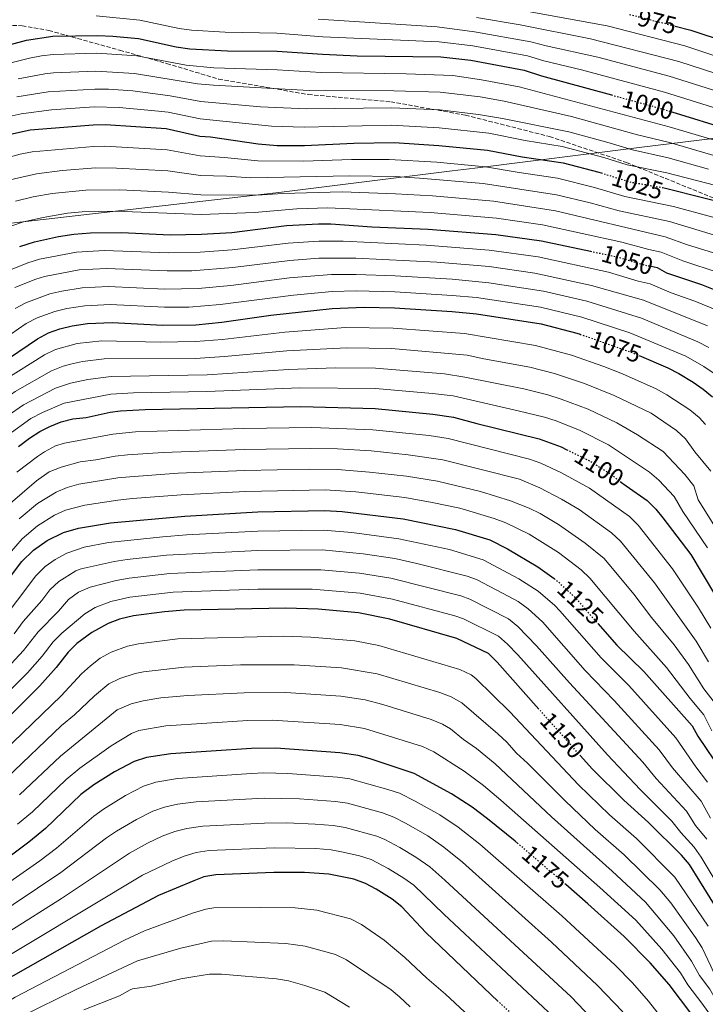
# Model space of a CAD drawing. Units: metres. Extents: x 668567 to 672030, y 4742062 to 4744460.
# Drawn here: x 671508 to 671787, y 4742919 to 4743320 of the extents above; entities that cross this region are included whole.
import ezdxf
from ezdxf.enums import TextEntityAlignment as Align

# ---------------------------------------------------------------- set-up
doc = ezdxf.new("R2010")
doc.units = ezdxf.units.M
doc.header["$MEASUREMENT"] = 0
doc.linetypes.add('DGN Style 3', pattern=[2.435891, 1.739922, -0.695969])
doc.linetypes.add('DGN Style 5', pattern=[1.217945, 0.521977, -0.695969])
for name, color, linetype, lineweight in [('Cota de curva de nivel directora', 7, 'Continuous', 0), ('Curva de nivel directora', 30, 'Continuous', 30), ('Curva de nivel directora no vista', 30, 'DGN Style 5', 30), ('Curva de nivel intermedia', 30, 'Continuous', 0), ('Límite de municipio', 7, 'Continuous', 0), ('Senda', 7, 'DGN Style 3', 0)]:
    doc.layers.add(name, color=color, linetype=linetype, lineweight=lineweight)
doc.styles.add('Style-Arial', font='arial.ttf')

msp = doc.modelspace()

# ---------------------------------------------------------------- linework, layer by layer
at = {"layer": 'Curva de nivel directora', "color": 30, "linetype": 'Continuous', "lineweight": 30, "flags": 128}
for points, elevation in [([(671774.86, 4743317.68), (671781.27, 4743316.05), (671795.61, 4743311.3)], 975), ([(671503.81, 4743310.17), (671510.34, 4743311.88), (671521.07, 4743313.6), (671539.41, 4743313.88), (671545.6, 4743313.55), (671556.09, 4743312.65), (671571.35, 4743309.24), (671577.04, 4743308.44), (671592.3, 4743307.56), (671612.63, 4743307.5), (671631.05, 4743306.19), (671645.12, 4743305.59), (671679.34, 4743305.14), (671691.56, 4743303.76), (671713.25, 4743299.66), (671720.33, 4743297.4), (671748.8, 4743289.61)], 1000), ([(671773.39, 4743282.73), (671797.23, 4743275.39)], 1000), ([(671500.22, 4743272.76), (671511.88, 4743275.35), (671537.57, 4743277.44), (671542.56, 4743277.56), (671567.37, 4743275.93), (671581, 4743272.8), (671585.45, 4743272.55), (671604.78, 4743269.71), (671612.59, 4743269.07), (671623.69, 4743268.98), (671643.78, 4743270.01), (671660.31, 4743270.22), (671678.49, 4743269.05), (671698.3, 4743267.07), (671712.39, 4743264.43), (671729.16, 4743261.98), (671743.69, 4743258.14), (671744.67, 4743257.83)], 1025), ([(671769.59, 4743251.88), (671770.88, 4743251.66), (671803.23, 4743243.5)], 1025), ([(671549.11, 4743233.5), (671568.91, 4743232.66), (671581.71, 4743232.87), (671594.1, 4743233.61), (671616.32, 4743236.34), (671629.41, 4743237.09), (671634.41, 4743237.05), (671651.17, 4743235.88), (671674.12, 4743234.86), (671701.66, 4743232.68), (671720.34, 4743230.17), (671740.25, 4743225.94)], 1050), ([(671507.61, 4743227.91), (671513.62, 4743229.74), (671523.42, 4743231.9), (671529.65, 4743232.87), (671536.45, 4743233.48), (671549.11, 4743233.5)], 1050), ([(671765.05, 4743219.79), (671767.52, 4743219.3), (671771.34, 4743217.18), (671785.55, 4743212.37), (671795.69, 4743208.32)], 1050), ([(671610.03, 4743199.91), (671635.06, 4743202.59), (671648, 4743203.08), (671660.42, 4743202.89), (671683.86, 4743201.41), (671693.82, 4743200.46), (671720.19, 4743196.31), (671734.72, 4743192.54), (671736.06, 4743192.08)], 1075), ([(671499.15, 4743179.64), (671514.85, 4743190.27), (671519.31, 4743192.61), (671524.04, 4743194.34), (671528.95, 4743195.55), (671535.28, 4743196.45), (671545.28, 4743196.82), (671565.99, 4743195.73), (671579.43, 4743195.88), (671590.07, 4743196.99), (671610.03, 4743199.91)], 1075), ([(671760.1, 4743183.41), (671771.85, 4743178.36), (671776.31, 4743176.14), (671782.13, 4743172.62), (671786.24, 4743169.77), (671790.07, 4743166.55)], 1075), ([(671507.18, 4743146.33), (671511.63, 4743149.7), (671515.82, 4743152.42), (671519.84, 4743154.51), (671524.51, 4743156.38), (671529.34, 4743157.63), (671534.77, 4743158.12), (671544.56, 4743160.31), (671548.72, 4743160.93), (671558.7, 4743161.46), (671622.2, 4743162.59), (671652.5, 4743161.78), (671676, 4743159.48), (671684.41, 4743158.33), (671693.95, 4743155.65), (671719.4, 4743149.44), (671728.38, 4743146.14), (671730.63, 4743145.04)], 1100), ([(671752.58, 4743131.98), (671754.83, 4743130.25), (671763.45, 4743124.35), (671766.97, 4743120.8), (671769.81, 4743117.3), (671781.21, 4743102.31), (671790.87, 4743086.13)], 1100), ([(671503.07, 4743092.32), (671508.54, 4743099.41), (671513.18, 4743104.12), (671518.87, 4743108.03), (671525.42, 4743111.28), (671531.63, 4743113.07), (671544.66, 4743115.23), (671574.91, 4743117.93), (671604.76, 4743119.75), (671632.06, 4743120.23), (671639.02, 4743119.82), (671663.87, 4743116.84), (671685.24, 4743112.51), (671699.25, 4743108.25), (671706.51, 4743104.59), (671718.87, 4743097.31)], 1125), ([(671718.87, 4743097.31), (671725.46, 4743092.49)], 1125), ([(671719.29, 4743039.28), (671702.25, 4743058.43), (671698.76, 4743062.02), (671685.79, 4743068.04), (671658.49, 4743075.9), (671645.76, 4743078.49), (671629.34, 4743080.04), (671616.05, 4743080.46), (671574.72, 4743079.7), (671566.65, 4743079), (671553.98, 4743077.36), (671548.36, 4743075.99), (671543.71, 4743074.16), (671537.03, 4743070.59), (671530.93, 4743066.03), (671527.37, 4743062.52), (671522.42, 4743056.29), (671515.84, 4743048.75), (671491.67, 4743024.84)], 1150), ([(671743.31, 4743074.16), (671751.02, 4743065.34), (671762.02, 4743054.67), (671781.77, 4743032.47), (671784.04, 4743028.3), (671794.03, 4743013.65)], 1125), ([(671710.83, 4742984.43), (671709.54, 4742985.54), (671698.38, 4742994.62), (671692.05, 4742999.31), (671683.7, 4743004.8), (671668.37, 4743013.1), (671650.46, 4743019.07), (671645.62, 4743020.35), (671638.06, 4743021.54), (671612.05, 4743023.35), (671602.07, 4743023.28), (671569.22, 4743021.08), (671559.32, 4743019.65), (671554.28, 4743018.01), (671546.22, 4743013.78), (671537.81, 4743008.41), (671532.59, 4743004.44), (671518.1, 4742990.65), (671511.36, 4742985.13), (671491.24, 4742970.19)], 1175), ([(671793.28, 4742955.56), (671780.6, 4742975.96), (671777.34, 4742979.75), (671763.93, 4742993.13), (671753.92, 4743002.18), (671740.98, 4743014.93), (671736.27, 4743020.21)], 1150), ([(671702.7, 4742920.18), (671673.19, 4742948.25), (671663.34, 4742958.77), (671659.4, 4742961.81), (671652.96, 4742965.87), (671648.58, 4742968.27), (671643.88, 4742970.02), (671633.64, 4742972.01), (671623.69, 4742972.75), (671611.17, 4742972.69), (671587.57, 4742971.78), (671582.63, 4742970.92), (671578.57, 4742969.33), (671564.18, 4742963.33), (671540.88, 4742950.92), (671498.79, 4742927.22), (671477.74, 4742913.72)], 1200), ([(671786.59, 4742908.2), (671772.32, 4742927.06), (671764.67, 4742935.96), (671754.07, 4742946.6), (671739.23, 4742960), (671730.21, 4742967.76)], 1175)]:
    msp.add_lwpolyline(points, dxfattribs=dict(at, elevation=elevation))
at = {"layer": 'Curva de nivel directora no vista', "color": 30, "linetype": 'DGN Style 5', "lineweight": 30, "flags": 128}
for points, elevation in [([(671756.24, 4743322.41), (671774.86, 4743317.68)], 975), ([(671748.8, 4743289.61), (671768.93, 4743284.11), (671773.39, 4743282.73)], 1000), ([(671744.67, 4743257.83), (671756.7, 4743254.1), (671769.59, 4743251.88)], 1025), ([(671740.25, 4743225.94), (671750.86, 4743223.68), (671762.44, 4743220.31), (671765.05, 4743219.79)], 1050), ([(671736.06, 4743192.08), (671756.72, 4743184.86), (671760.1, 4743183.41)], 1075), ([(671730.63, 4743145.04), (671739.84, 4743140.54), (671747.99, 4743135.49), (671752.58, 4743131.98)], 1100), ([(671725.46, 4743092.49), (671726.94, 4743091.4), (671734.17, 4743084.63), (671743.31, 4743074.16)], 1125), ([(671736.27, 4743020.21), (671719.29, 4743039.28)], 1150), ([(671730.21, 4742967.76), (671710.83, 4742984.43)], 1175), ([(671721.08, 4742902.46), (671717.97, 4742905.65), (671702.7, 4742920.18)], 1200)]:
    msp.add_lwpolyline(points, dxfattribs=dict(at, elevation=elevation))
at = {"layer": 'Curva de nivel intermedia', "color": 30, "linetype": 'Continuous', "lineweight": 0, "flags": 128}
for points, elevation in [([(671713.34, 4743323.89), (671747.11, 4743317.8), (671778.8, 4743309.66), (671822.43, 4743295.12)], 980), ([(671538.77, 4743321.81), (671556.62, 4743320.03), (671572.67, 4743316.64), (671577.63, 4743315.99), (671591.43, 4743315.21), (671612.48, 4743314.75), (671631.19, 4743313.26), (671678.59, 4743311.29), (671692.32, 4743309.58), (671714.61, 4743305.49), (671721.26, 4743303.52), (671736.65, 4743299.8), (671770.46, 4743290.77), (671798.79, 4743281.9)], 995), ([(671629.25, 4743320.45), (671677.85, 4743317.43), (671693.08, 4743315.39), (671715.97, 4743311.32), (671722.19, 4743309.64), (671743.36, 4743304.96), (671772.37, 4743297.32), (671800.35, 4743288.4)], 990), ([(671693.85, 4743321.21), (671711.58, 4743318.16), (671740.37, 4743312.52), (671776.33, 4743303.27), (671801.91, 4743294.91)], 985), ([(671498.09, 4743301.17), (671511.64, 4743304.66), (671516.56, 4743305.61), (671521.22, 4743306.11), (671539.04, 4743306.59), (671555.38, 4743305.5), (671575.49, 4743301.8), (671586.81, 4743300.68), (671612.62, 4743299.81), (671630.57, 4743298.8), (671665.15, 4743298.25), (671684.16, 4743297.58), (671695.87, 4743295.81), (671711.24, 4743292.96), (671772.31, 4743276.68), (671794.87, 4743269.91)], 1005), ([(671507.03, 4743296.24), (671517.88, 4743298.27), (671521.38, 4743298.62), (671538.67, 4743299.3), (671554.35, 4743298.39), (671580.06, 4743294.21), (671586.6, 4743293.55), (671625.59, 4743291.49), (671660.19, 4743291.32), (671679, 4743290.71), (671695.26, 4743288.79), (671705.06, 4743287.04), (671732.54, 4743280.86), (671759.51, 4743273.32), (671772.57, 4743270.25), (671792.51, 4743264.43)], 1010), ([(671506.43, 4743288.81), (671519.2, 4743290.91), (671538.31, 4743292.02), (671543.78, 4743291.96), (671553.75, 4743291.23), (671568.96, 4743289.25), (671581.42, 4743286.94), (671605.79, 4743284.83), (671624.59, 4743284.02), (671659.31, 4743284.3), (671678.83, 4743283.49), (671694.65, 4743281.71), (671704.44, 4743280.08), (671731.41, 4743274.57), (671747.85, 4743270.15), (671757.41, 4743267.21), (671772.01, 4743264.05), (671788.36, 4743259.41)], 1015), ([(671503.33, 4743280.83), (671508.19, 4743281.96), (671520.52, 4743283.55), (671537.94, 4743284.73), (671548.16, 4743284.49), (671564.19, 4743283.05), (671568.17, 4743282.59), (671581.21, 4743279.87), (671610.27, 4743276.87), (671623.59, 4743276.55), (671659.05, 4743277.27), (671678.66, 4743276.27), (671698.91, 4743274.03), (671713.62, 4743271.08), (671728.77, 4743268.6), (671745.77, 4743264.14), (671755.3, 4743261.1), (671771.44, 4743257.86), (671803.98, 4743249.45)], 1020), ([(671499.31, 4743263.12), (671507.75, 4743265.43), (671512.66, 4743266.37), (671537.73, 4743268.63), (671542.34, 4743268.75), (671567.68, 4743267.27), (671581.14, 4743264.81), (671591.14, 4743264.18), (671604.63, 4743262.73), (671623.33, 4743262.56), (671642.9, 4743263.35), (671658.26, 4743263.31), (671677.61, 4743262.21), (671697.45, 4743260.31), (671711.23, 4743257.94), (671726.85, 4743255.75), (671741.95, 4743251.92), (671754.32, 4743248.28), (671774.08, 4743244.21), (671800.62, 4743236.9)], 1030), ([(671502.57, 4743254.71), (671514.53, 4743257.53), (671524.96, 4743258.85), (671538.66, 4743259.86), (671547.11, 4743259.8), (671567.98, 4743258.62), (671581.28, 4743256.83), (671591.88, 4743256.54), (671601.85, 4743255.79), (671642.03, 4743256.68), (671660.65, 4743256.31), (671670.64, 4743255.75), (671696.6, 4743253.55), (671726.42, 4743248.95), (671740.21, 4743245.7), (671751.94, 4743242.45), (671772.44, 4743237.98), (671798.01, 4743230.31)], 1035), ([(671505.84, 4743246.29), (671513.13, 4743248.09), (671520.79, 4743249.44), (671534.59, 4743250.87), (671548.49, 4743250.99), (671568.29, 4743249.97), (671581.43, 4743248.84), (671604.33, 4743248.78), (671614.82, 4743249.43), (671639.11, 4743250.06), (671660.82, 4743249.35), (671675.87, 4743248.54), (671700.72, 4743246.27), (671726.02, 4743242.35), (671770.8, 4743231.75), (671779.81, 4743228.54), (671795.4, 4743223.71)], 1040), ([(671504.38, 4743236.24), (671509.11, 4743237.87), (671517.18, 4743239.72), (671527.06, 4743241.4), (671533.06, 4743242.03), (671546.67, 4743242.31), (671581.57, 4743240.85), (671603.34, 4743241.75), (671620.56, 4743243.17), (671633.26, 4743243.54), (671639.26, 4743243.4), (671674.99, 4743241.7), (671701.97, 4743239.38), (671720.73, 4743236.74), (671753.01, 4743229.6), (671764.13, 4743226.58), (671769.16, 4743225.52), (671777.94, 4743222.06), (671792.8, 4743217.11)], 1045), ([(671501.11, 4743217.19), (671510.91, 4743221.17), (671515.7, 4743222.66), (671530.77, 4743225.59), (671542.22, 4743226.23), (671568.32, 4743225.27), (671581.25, 4743225.47), (671594.28, 4743226.43), (671617.05, 4743229.26), (671629.51, 4743230.08), (671639.53, 4743229.98), (671673.37, 4743228.34), (671698.99, 4743226.32), (671718.98, 4743223.61), (671747.64, 4743217.35), (671759.73, 4743213.77), (671764.6, 4743212.63), (671773.12, 4743209.03), (671782.81, 4743205.56), (671791.81, 4743201.89)], 1055), ([(671505.62, 4743211.07), (671514.18, 4743214.47), (671517.79, 4743215.58), (671531.9, 4743218.3), (671542.98, 4743218.88), (671567.74, 4743217.89), (671577.75, 4743217.87), (671594.47, 4743219.25), (671617.78, 4743222.19), (671629.61, 4743223.07), (671644.66, 4743223.09), (671677.62, 4743221.49), (671698.93, 4743219.68), (671717.63, 4743217.04), (671740.76, 4743212), (671761.85, 4743205.94), (671787.94, 4743195.45)], 1060), ([(671505.77, 4743202.56), (671510.18, 4743204.9), (671519.87, 4743208.5), (671524.77, 4743209.65), (671533.03, 4743211.02), (671543.75, 4743211.49), (671566.78, 4743210.5), (671580.34, 4743210.67), (671593.7, 4743211.95), (671617.56, 4743215.02), (671634.7, 4743216.37), (671644.8, 4743216.44), (671660.72, 4743215.91), (671683.95, 4743214.47), (671698.88, 4743213.02), (671721.21, 4743209.65), (671738.75, 4743205.51), (671761.04, 4743198.63), (671784.06, 4743189.01), (671788.5, 4743186.71)], 1065), ([(671566.58, 4743203.11), (671576.58, 4743203.08), (671589.4, 4743204.22), (671619.24, 4743208.04), (671634.93, 4743209.48), (671644.92, 4743209.77), (671660.57, 4743209.4), (671683.91, 4743207.94), (671693.86, 4743207.02), (671719.87, 4743203.14), (671736.73, 4743199.03), (671756.35, 4743192.6), (671779.14, 4743183.09), (671786.55, 4743178.95), (671791.53, 4743175.61)], 1070), ([(671494.47, 4743185.63), (671510.31, 4743196.41), (671514.73, 4743198.74), (671521.96, 4743201.42), (671526.86, 4743202.6), (671534.15, 4743203.73), (671544.51, 4743204.15), (671566.58, 4743203.11)], 1070), ([(671501.26, 4743173.36), (671517.75, 4743183.74), (671522.27, 4743185.86), (671531.07, 4743188.25), (671541.14, 4743189.42), (671564.94, 4743188.89), (671579.28, 4743189.07), (671590.24, 4743189.94), (671615.74, 4743192.91), (671640.48, 4743194.78), (671659.83, 4743194.57), (671688.95, 4743192.38), (671717.86, 4743187.46), (671732.58, 4743183.52), (671745.7, 4743178.92), (671753.34, 4743175.99), (671767.08, 4743169.79), (671771.47, 4743167.41), (671780.78, 4743161.3), (671784.64, 4743158.09), (671787.17, 4743155.31)], 1080), ([(671520.65, 4743177.21), (671525.3, 4743179.03), (671528.33, 4743179.86), (671533.22, 4743180.95), (671542, 4743182.07), (671579.14, 4743182.26), (671591.11, 4743182.99), (671616.48, 4743185.34), (671640.91, 4743186.6), (671659.24, 4743186.25), (671690.05, 4743183.6), (671696.83, 4743182.07), (671715.52, 4743178.62), (671725.68, 4743176.06), (671737.85, 4743172), (671749.97, 4743167.13), (671764.98, 4743159.88), (671775.33, 4743152.83), (671779.07, 4743149.52), (671782.9, 4743144.18), (671789.42, 4743136.34)], 1085), ([(671502.5, 4743158.71), (671509.15, 4743163.31), (671522.17, 4743170.12), (671528.34, 4743172.11), (671535.37, 4743173.65), (671544.85, 4743174.91), (671583.99, 4743175.61), (671617.22, 4743177.76), (671636.34, 4743178.35), (671652.7, 4743178.27), (671680.74, 4743176.01), (671689.11, 4743174.66), (671713.19, 4743169.78), (671722.9, 4743167.38), (671728.36, 4743165.69), (671739.34, 4743161.53), (671751.03, 4743155.97), (671759.45, 4743151.1), (671769.87, 4743144.36), (671778.72, 4743134.99), (671782.41, 4743130.33), (671784.25, 4743124.63), (671794.68, 4743107.83)], 1090), ([(671304.26, 4743091.55), (671315.43, 4743083.83), (671326.52, 4743075.33), (671337.4, 4743066.17), (671342.01, 4743061.95), (671348.03, 4743054.85), (671351.47, 4743052.7), (671354, 4743051.89), (671355.8, 4743052.05), (671365.25, 4743057), (671384.15, 4743064.74), (671421.6, 4743086.1), (671430.31, 4743091.01), (671435.03, 4743094.13), (671438.52, 4743097.33), (671457.27, 4743120.26), (671465.65, 4743131.31), (671470.9, 4743137.08), (671479.46, 4743147.72), (671484.46, 4743151.03), (671493.44, 4743159.83), (671498.17, 4743163.38), (671505.82, 4743168.76), (671520.65, 4743177.21)], 1085), ([(671502.84, 4743151.02), (671512.17, 4743157.68), (671516.89, 4743160.23), (671525.76, 4743163.99), (671544.71, 4743167.61), (671554.02, 4743168.21), (671583.84, 4743168.75), (671621.75, 4743170.27), (671652.6, 4743170.02), (671675.88, 4743167.98), (671684.3, 4743166.94), (671710.85, 4743160.94), (671721.49, 4743158.31), (671726.26, 4743156.83), (671736.14, 4743152.81), (671747.61, 4743147.01), (671764.41, 4743135.89), (671768.19, 4743132.63), (671774.42, 4743125.94), (671777.89, 4743119.91), (671787.94, 4743105.07)], 1095), ([(671506.47, 4743135.81), (671514.85, 4743142.26), (671517.74, 4743144.19), (671522.19, 4743146.55), (671525.94, 4743147.72), (671545.58, 4743151.38), (671554.89, 4743152.27), (671598.93, 4743153.66), (671626.71, 4743154.05), (671651.55, 4743153.17), (671674.55, 4743150.76), (671682.26, 4743149.63), (671715.37, 4743141.2), (671720.09, 4743139.57), (671728.52, 4743135.66), (671739.94, 4743129.34), (671756.14, 4743117.76), (671759.77, 4743114.32), (671773.78, 4743096.51), (671784.33, 4743080.58), (671789.36, 4743072.35)], 1105), ([(671502.83, 4743122.24), (671514.47, 4743132.31), (671519.66, 4743135.97), (671524.56, 4743137.93), (671532.23, 4743140.13), (671538.72, 4743140.97), (671546.59, 4743142.46), (671551.57, 4743142.98), (671566.05, 4743143.94), (671599.16, 4743145.15), (671626.22, 4743145.58), (671637.14, 4743145.33), (671650.9, 4743144.54), (671666, 4743142.93), (671680.11, 4743140.94), (671711.34, 4743132.97), (671719.63, 4743129.52), (671728.5, 4743124.9), (671735.72, 4743120.64), (671748.84, 4743111.17), (671752.56, 4743107.81), (671766.34, 4743090.72), (671783.36, 4743066.99), (671788.43, 4743058.51)], 1110), ([(671507.38, 4743116.8), (671514.94, 4743123.14), (671522.48, 4743127.78), (671526.92, 4743129.65), (671531.73, 4743131.02), (671547.61, 4743133.53), (671552.58, 4743134.04), (671572.21, 4743135.41), (671599.4, 4743136.6), (671625.73, 4743137.09), (671637.11, 4743136.9), (671650.26, 4743135.9), (671665.29, 4743134.23), (671677.96, 4743132.24), (671695.5, 4743128.03), (671707.7, 4743124.21), (671715.26, 4743121.21), (671719.76, 4743119.02), (671727.26, 4743114.6), (671738.1, 4743106.94), (671745.88, 4743100.63), (671757.94, 4743086.1), (671765.14, 4743076.69), (671774.38, 4743065.57), (671780.24, 4743057.55), (671786.55, 4743047.59), (671791.23, 4743041.4)], 1115), ([(671503.4, 4743102.76), (671508.56, 4743108.65), (671514.94, 4743114.04), (671521.77, 4743118.29), (671526.32, 4743120.39), (671534.15, 4743122.47), (671547.63, 4743124.49), (671553.6, 4743125.08), (671573.38, 4743126.66), (671599.63, 4743128.05), (671632.09, 4743128.65), (671644.64, 4743127.8), (671664.58, 4743125.54), (671675.81, 4743123.55), (671686.99, 4743121.14), (671701.1, 4743117.02), (671705.78, 4743115.28), (671715.33, 4743110.58), (671727.21, 4743103.15), (671736.44, 4743096.03), (671740.07, 4743092.61), (671758.08, 4743071.02), (671771.35, 4743056.29), (671780.93, 4743043.66), (671786.5, 4743036.94), (671789.7, 4743030.45)], 1120), ([(671788.01, 4743009.55), (671783.25, 4743015.75), (671775.04, 4743027.56), (671755.88, 4743048.89), (671744.59, 4743060.23), (671727.78, 4743079.39), (671725.75, 4743081.49), (671718.93, 4743087.36), (671711.13, 4743092.47), (671696.55, 4743100.2), (671682.78, 4743104.36), (671662.19, 4743108.75), (671643.05, 4743111.23), (671631.52, 4743112.19), (671604.75, 4743111.85), (671575.58, 4743110.29), (671565.99, 4743109.5), (671543.87, 4743107.16), (671533.88, 4743105.25), (671526.9, 4743102.92), (671522.05, 4743100.27), (671517.95, 4743097.41), (671514.24, 4743093.64), (671499.12, 4743073.83)], 1130), ([(671789.2, 4742994.85), (671785.38, 4743001.76), (671773.68, 4743015.37), (671768.3, 4743022.65), (671749.95, 4743042.87), (671738.16, 4743055.11), (671720.76, 4743074.84), (671714.83, 4743080.21), (671710.83, 4743083.19), (671707.04, 4743085.27), (671693.86, 4743092.16), (671689.96, 4743093.55), (671669.51, 4743098.72), (671660.53, 4743100.68), (671647.67, 4743102.57), (671630.97, 4743104.16), (671604.74, 4743103.95), (671567.4, 4743102), (671551.38, 4743100.35), (671546.14, 4743099.53), (671532.74, 4743096.43), (671530.47, 4743095.63), (671523.6, 4743091.26), (671519.93, 4743087.88), (671516.65, 4743083.63), (671509.08, 4743075.01), (671505.4, 4743070.04)], 1135), ([(671787.74, 4742986.3), (671783.14, 4742991.92), (671779.41, 4742997.7), (671767.1, 4743010.97), (671761.57, 4743017.73), (671731.73, 4743049.99), (671718.33, 4743065.16), (671710.73, 4743073.04), (671706.81, 4743076.13), (671691.17, 4743084.12), (671687.51, 4743085.45), (671658.87, 4743092.62), (671646.15, 4743094.66), (671630.43, 4743096.12), (671604.74, 4743096.05), (671568.81, 4743094.51), (671552.24, 4743092.68), (671546.88, 4743091.69), (671536.4, 4743089), (671531.54, 4743086.99), (671527.49, 4743084), (671523.44, 4743079.28), (671515.18, 4743070.84), (671509.17, 4743063.13), (671502.43, 4743055.84)], 1140), ([(671794.02, 4742964.76), (671785.45, 4742978.96), (671782.54, 4742983.02), (671777.07, 4742988.99), (671773.44, 4742993.65), (671760.51, 4743006.57), (671747.18, 4743020.64), (671710.62, 4743061.39), (671706.52, 4743065.75), (671702.79, 4743069.08), (671688.48, 4743076.08), (671685.03, 4743077.29), (671659.56, 4743084.09), (671646.4, 4743086.52), (671626.79, 4743088.18), (671604.73, 4743088.15), (671570.21, 4743087.02), (671552.5, 4743084.92), (671544.81, 4743083.15), (671538.36, 4743080.78), (671534.16, 4743078.08), (671524.75, 4743070.26), (671521.28, 4743066.68), (671516.75, 4743060.87), (671510.86, 4743054.07), (671484.6, 4743027.92)], 1145), ([(671788.21, 4742950.88), (671774.68, 4742970.86), (671758.99, 4742986.51), (671748.08, 4742996.24), (671735.45, 4743008.4), (671707.41, 4743038.21), (671693.57, 4743051.76), (671691.59, 4743053.23), (671687.09, 4743055.46), (671654.05, 4743065.28), (671644.22, 4743067.1), (671626.24, 4743068.62), (671615.18, 4743069.04), (671572.14, 4743067.93), (671556.04, 4743065.96), (671551.58, 4743064.93), (671544.87, 4743062.46), (671540.42, 4743060.04), (671536.42, 4743057), (671532.75, 4743053.62), (671524.55, 4743044.77), (671493.02, 4743014.39)], 1155), ([(671502.24, 4743011.16), (671524.63, 4743032.62), (671529.96, 4743037.02), (671538.14, 4743044.72), (671543.93, 4743049.56), (671548.39, 4743051.81), (671554.74, 4743053.84), (671558.09, 4743054.56), (671574.65, 4743056.42), (671597.66, 4743057.35), (671619.44, 4743057.38), (671638.8, 4743056.07), (671653.34, 4743053.68), (671678.82, 4743046.06), (671683.52, 4743044.31), (671687.89, 4743041.84), (671702.58, 4743029.21), (671706.15, 4743025.82), (671710.14, 4743021.34), (671714.66, 4743017.22), (671729.92, 4743001.87), (671742.23, 4742990.3)], 1160), ([(671507.53, 4743004.32), (671524.21, 4743020.15), (671547.38, 4743039.04), (671553.07, 4743041.45), (671557.91, 4743042.73), (671565.1, 4743043.85), (671576.16, 4743044.86), (671599.13, 4743046), (671616.11, 4743046.03), (671638.55, 4743044.56), (671648.44, 4743043.1), (671655.59, 4743041.24), (671675.34, 4743035.07), (671679.96, 4743033.16), (671683.17, 4743031.24), (671688.53, 4743026.88), (671693.78, 4743023.27)], 1165), ([(671789.87, 4742913.66), (671785.69, 4742919.43), (671780.03, 4742926.92), (671776.93, 4742931.85), (671769.44, 4742941.41), (671758.72, 4742953.23), (671744.17, 4742966.63), (671703.81, 4743002.15), (671696.75, 4743008.14), (671688.74, 4743014.03), (671676.38, 4743021.95), (671671.86, 4743024.09), (671648.19, 4743031.46), (671638.31, 4743033.05), (671610.59, 4743034.78), (671600.6, 4743034.64), (671567.16, 4743032.46), (671556.2, 4743030.55), (671553.25, 4743029.4), (671544.93, 4743024.34), (671532.13, 4743015.21), (671526.54, 4743010.63), (671512.81, 4742997.48), (671506.75, 4742992.4)], 1170), ([(671693.78, 4743023.27), (671701.45, 4743016.98), (671724.39, 4742995.34), (671749.11, 4742973.25), (671762.69, 4742960.58), (671774.21, 4742946.86), (671781.54, 4742936.64), (671784.72, 4742930.76), (671788.97, 4742925.15), (671795.85, 4742912.98)], 1165), ([(671778.32, 4742901.9), (671763.95, 4742920.23), (671757.39, 4742927.78), (671750.4, 4742934.89), (671728.57, 4742955.01), (671695.19, 4742984.22), (671686.31, 4742991.2), (671678.84, 4742996.2), (671668.84, 4743001.79), (671662.48, 4743004.99), (671657.75, 4743006.59), (671642.13, 4743010.95), (671637.18, 4743011.63), (671616.87, 4743013), (671607.16, 4743013.27), (671602.16, 4743013.09), (671571.9, 4743011.05), (671563.17, 4743009.58), (671558.11, 4743007.84), (671550.73, 4743004.08), (671541.81, 4742998.56), (671537.78, 4742995.62), (671522.66, 4742982.7), (671515.81, 4742977.48), (671491.2, 4742960.29)], 1180), ([(671753.48, 4742915.88), (671743.17, 4742926.68), (671724.41, 4742944.27), (671688.06, 4742976.92), (671680.57, 4742983.09), (671673.98, 4742987.6), (671664.88, 4742992.83), (671660.15, 4742995.31), (671655.47, 4742997.08), (671641.23, 4743000.97), (671636.29, 4743001.72), (671621.69, 4743002.76), (671607.26, 4743003.08), (671579.56, 4743001.53), (671571.9, 4743000.63), (671566.62, 4742999.41), (671561.93, 4742997.68), (671555.25, 4742994.37), (671547.1, 4742989.6), (671542.96, 4742986.79), (671524.38, 4742972.66), (671495.28, 4742953.25)], 1185), ([(671746.2, 4742907.69), (671732.41, 4742922.03), (671680.96, 4742969.66), (671674.83, 4742974.99), (671669.12, 4742979.01), (671662.64, 4742982.86), (671656.49, 4742986.2), (671653.19, 4742987.55), (671640.34, 4742990.99), (671635.41, 4742991.82), (671628.01, 4742992.46), (671616.52, 4742992.91), (671607.36, 4742992.89), (671582.23, 4742991.61), (671575.71, 4742990.71), (671570.87, 4742989.46), (671565.76, 4742987.51), (671559.76, 4742984.67), (671552.38, 4742980.63), (671524.72, 4742962.16), (671503.61, 4742948.82), (671482.23, 4742935.87), (671462.17, 4742924.2), (671443.41, 4742914.02)], 1190), ([(671742.23, 4742990.3), (671754.05, 4742979.88), (671768.63, 4742965.66), (671773.1, 4742960.3), (671783.14, 4742946.2), (671785.86, 4742942.01), (671789.42, 4742934.6), (671795.79, 4742920.31), (671800.34, 4742911.41)], 1160), ([(671725.19, 4742913.84), (671680.46, 4742955.71), (671668.33, 4742967.51), (671664.26, 4742970.41), (671657.8, 4742974.36), (671650.89, 4742977.96), (671646.14, 4742979.51), (671639.44, 4742981.02), (671634.52, 4742981.91), (671628.35, 4742982.52), (671611.34, 4742982.82), (671584.89, 4742981.7), (671579.5, 4742980.85), (671574.72, 4742979.4), (671569.58, 4742977.35), (671557.66, 4742971.67), (671466.27, 4742916.69)], 1195), ([(671708.39, 4742897.82), (671681.18, 4742923.1), (671673.62, 4742929.64), (671664.58, 4742938.11), (671656.26, 4742945.11), (671646.96, 4742951.56), (671642.49, 4742953.8), (671628.79, 4742957.37), (671619.87, 4742958.28), (671605.68, 4742958.49), (671586.69, 4742958.26), (671583.44, 4742957.74), (671578.1, 4742956.14), (671558.45, 4742948.99), (671550.39, 4742945.2), (671505.82, 4742921.95), (671495.59, 4742915.68)], 1205), ([(671666.81, 4742917.92), (671662.46, 4742922.06), (671658.99, 4742924.83), (671640.85, 4742937.08), (671636.4, 4742939.33), (671623.93, 4742942.73), (671616.06, 4742943.8), (671590.81, 4742944.87), (671585.81, 4742944.75), (671573.31, 4742941.94), (671555.69, 4742936.75), (671530.85, 4742925.14), (671507.62, 4742913.75)], 1210), ([(671533.81, 4742916.74), (671548.25, 4742922.49), (671552.61, 4742924.94), (671553.54, 4742925.31), (671561.31, 4742926.41), (671573.25, 4742929.32), (671578.18, 4742930.18), (671584.94, 4742931.23), (671589.93, 4742931.23), (671612.25, 4742929.33), (671617.18, 4742928.53), (671623.89, 4742926.73), (671632.07, 4742923.9), (671642.09, 4742917.8)], 1215)]:
    msp.add_lwpolyline(points, dxfattribs=dict(at, elevation=elevation))
at = {"layer": 'Límite de municipio', "color": 7, "linetype": 'Continuous', "lineweight": 0}
msp.add_polyline3d([(670854.61, 4743204.96, 1043.83), (670959.82, 4743221.18, 1033.39), (671028.22, 4743224.91, 1034.62), (671082.7, 4743216.46, 1040.67), (671154.08, 4743207.8, 1046.08), (671192.2, 4743207.96, 1046.59), (671241.5, 4743208.18, 1050.35), (671288.92, 4743212.79, 1055.48), (671295.7, 4743213.59, 1055.57), (671362.16, 4743221.47, 1021.66), (671469, 4743233.4, 1036.35), (671485.09, 4743235.23, 1040.63), (671582.27, 4743246.29, 1041.62), (671613.22, 4743249.82, 1039.65), (671683.89, 4743258.66, 1032.14), (671693.12, 4743259.82, 1030.66), (671760.18, 4743268.21, 1013.75), (671893.63, 4743284.49, 954.96), (671910.58, 4743286.56, 958.32), (671964.86, 4743291.08, 946.82), (672001.28, 4743290.78, 944.18)], dxfattribs=at)
at = {"layer": 'Senda', "color": 7, "linetype": 'DGN Style 3', "lineweight": 0}
msp.add_polyline3d([(671405.72, 4743321.99, 965.62), (671403.13, 4743300.95, 972.17), (671403.54, 4743294.15, 973.39), (671403.67, 4743290.2, 974.85), (671405.17, 4743288.57, 974.32), (671407.75, 4743288.57, 972.9), (671409.52, 4743288.71, 972.37), (671416.16, 4743292.8, 974.75), (671426.63, 4743300.15, 977.88), (671447.57, 4743307.61, 984.17), (671465.66, 4743312.78, 988.79), (671478.27, 4743316.18, 991.88), (671497.45, 4743318.22, 994.74), (671508.61, 4743317.81, 996.63), (671519.51, 4743315.89, 998.57), (671548.35, 4743307.86, 1003.72), (671567.52, 4743302.44, 1005.57), (671588.75, 4743296.04, 1008.16), (671625.28, 4743289.78, 1011.15), (671658.86, 4743286.83, 1013.21), (671689.34, 4743281.38, 1015.64), (671723.57, 4743272.68, 1017.48), (671755, 4743262.06, 1019.35), (671798.05, 4743244.53, 1024.76)], dxfattribs=at)

# ---------------------------------------------------------------- texts
at = {"layer": 'Cota de curva de nivel directora', "color": 7, "linetype": 'Continuous', "lineweight": 0, "style": 'Style-Arial'}
for s, rotation, p in [('975', 345.7294, (671767.46, 4743319.56, 975)), ('1000', 344.703, (671763.71, 4743285.53, 1000)), ('1025', 342.7776, (671759.43, 4743253.26, 1025)), ('1050', 343.7989, (671755.3, 4743222.39, 1050)), ('1075', 340.7424, (671750.58, 4743187, 1075)), ('1100', 328.2429, (671743.83, 4743138.06, 1100)), ('1125', 316.8445, (671736.18, 4743082.74, 1125)), ('1150', 311.6767, (671728.77, 4743028.63, 1150)), ('1175', 319.2935, (671721.89, 4742974.93, 1175))]:
    msp.add_text(s, height=7, rotation=rotation, dxfattribs=at).set_placement(p, align=Align.MIDDLE_CENTER)

doc.saveas('drawing.dxf')
